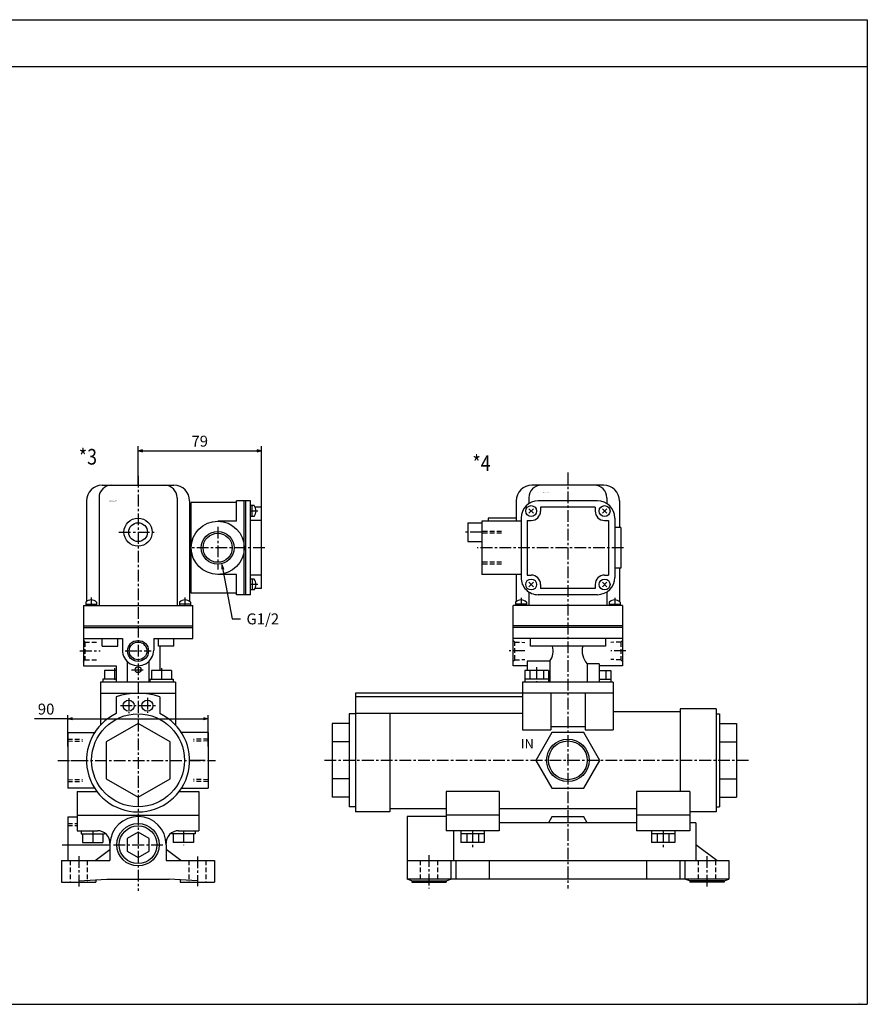
# Model space of a CAD drawing. Units: millimetres. Extents: x -483 to 467, y -393 to 237.
# Drawn here: x -76 to 467, y -393 to 237 of the extents above; entities that cross this region are included whole.
import ezdxf

# ---------------------------------------------------------------- set-up
doc = ezdxf.new("R2010")
doc.units = ezdxf.units.MM
doc.linetypes.add('CENTER', pattern=[12, 7.5, -1.5, 1.5, -1.5])
doc.linetypes.add('DASHED', pattern=[4.5, 3, -1.5])
doc.styles.get("Standard").update_dxf_attribs({"font": 'ROMANS', "bigfont": 'EXTFONT'})
doc.dimstyles.new('DIMSTYLE_FULLSCALE', dxfattribs={"dimtxt": 2.5, "dimasz": 2.5, "dimexe": 1.25, "dimexo": 0.625, "dimtad": 1, "dimtxsty": 'Standard', "dimblk": 'CLOSED', "dimcen": 2.5, "dimadec": 0, "dimazin": 0, "dimtfac": 1, "dimtmove": 0, "dimatfit": 3, "dimldrblk": 'CLOSED', "dimfxl": 1, "dimarcsym": 0})

# ---------------------------------------------------------------- blocks, each defined once
blk = doc.blocks.new('DTL0003')
at = {"color": 4, "linetype": 'CENTER'}
for p, q in [((0, 182), (0, -83.44)), ((76.65, 159.5), (72, 159.5)), ((-12.23, 146), (11.9, 146)), ((51, 149.42), (51, 122.05)), ((81.11, 136), (33, 136)), ((76.65, 112.5), (72, 112.5)), ((-30, 104.27), (-30, 99)), ((30, 104.27), (30, 99)), ((-37.2, 70), (-24.32, 70)), ((-8.15, 70), (8.46, 70)), ((-15, 59.07), (-15, 50)), ((-4.15, 58), (3.94, 58)), ((15, 58.97), (15, 50)), ((-6, 39.85), (-6, 30.11)), ((6, 40.05), (6, 30.41)), ((-11.21, 35), (-1.18, 35)), ((0.71, 35), (11.11, 35)), ((-51.43, 0), (49.51, 0)), ((-29, -45), (-29, -53.34)), ((29, -45), (29, -54.36)), ((-48.66, -54), (-33.77, -54)), ((-15.67, -54), (16.13, -54)), ((-38, -61.27), (-38, -80.85)), ((38, -61.43), (38, -80.51))]:
    blk.add_line(p, q, dxfattribs=at)
at = {"color": 0, "linetype": 'Continuous'}
for p, q in [((-23, 176), (23, 176)), ((-33, 166), (-33, 101.68)), ((-25, 168), (-25, 99)), ((25, 168), (25, 99)), ((33, 166), (33, 101.68)), ((34, 107), (34, 165)), ((63, 165), (34, 165)), ((72, 166), (63, 166)), ((63, 153), (63, 166)), ((68, 106), (68, 166)), ((69, 106), (69, 166)), ((72, 106), (72, 166)), ((34, 160), (33, 160)), ((74.3, 163), (72, 163)), ((73, 156), (73, 163)), ((79, 162), (74.98, 162)), ((79, 110), (79, 162)), ((63, 153), (51, 153)), ((74.3, 156), (72, 156)), ((79, 153.5), (72, 153.5)), ((63, 119), (51, 119)), ((63, 106), (63, 119)), ((79, 118.5), (72, 118.5)), ((74.3, 116), (72, 116)), ((73, 116), (73, 109)), ((34, 112), (33, 112)), ((74.3, 109), (72, 109)), ((79, 110), (74.98, 110)), ((-33.5, 101.3), (-33.5, 99)), ((-26.5, 101.3), (-26.5, 99)), ((26.5, 101.3), (26.5, 99)), ((33.5, 101.3), (33.5, 99)), ((63, 107), (34, 107)), ((72, 106), (63, 106)), ((-35, 99), (-35, 60.5)), ((-35, 99), (35, 99)), ((-33.5, 100), (-26.5, 100)), ((33.5, 100), (26.5, 100)), ((35, 78), (35, 99)), ((-35, 86), (35, 86)), ((-35, 85), (35, 85)), ((-35, 78), (-10, 78)), ((-23, 73), (-23, 78)), ((-13, 73), (-13, 78)), ((-10, 78), (-10, 70.5)), ((10, 78), (10, 70.5)), ((10, 78), (35, 78)), ((13, 73), (13, 78)), ((23, 73), (23, 78)), ((-23, 73), (-13, 73)), ((23, 73), (13, 73)), ((14, 73), (14, 57.5)), ((-7, 63.36), (-7, 50)), ((7, 63.36), (7, 50)), ((-35, 60.5), (-14, 60.5)), ((-14, 57.5), (-21.49, 57.5)), ((-21.49, 57.5), (-21.49, 52)), ((-15, 57.5), (-15, 52)), ((-14, 60.5), (-14, 50)), ((21.49, 57.5), (8.51, 57.5)), ((8.51, 57.5), (8.51, 52)), ((15, 57.5), (15, 52)), ((21.49, 57.5), (21.49, 52)), ((-14, 52), (-22.5, 52)), ((-22.5, 52), (-22.5, 50)), ((7.5, 52), (22.5, 52)), ((7.5, 52), (7.5, 50)), ((15, 56.5), (15, 52)), ((22.5, 52), (22.5, 50)), ((-24, 50), (-24, 22.65)), ((24, 50), (-24, 50)), ((24, 50), (24, 22.65)), ((-24, 43), (24, 43)), ((-14, 40.66), (-14, 29.88)), ((14, 40.66), (14, 29.88)), ((0, 23.65), (-20.48, 11.82)), ((20.48, 11.82), (0, 23.65)), ((-45, 17.75), (-27.82, 17.75)), ((-45, 17.75), (-45, -17.75)), ((45, 17.75), (27.82, 17.75)), ((45, 17.75), (45, -17.75)), ((-20.48, 11.82), (-20.48, -11.83)), ((20.48, -11.83), (20.48, 11.82)), ((-43, 0), (-33, 0)), ((43, 0), (33, 0)), ((-20.48, -11.83), (0, -23.65)), ((0, -23.65), (20.48, -11.83)), ((-27.82, -17.75), (-45, -17.75)), ((27.82, -17.75), (45, -17.75)), ((-39, -20), (-26.25, -20)), ((-39, -20), (-39, -45)), ((26.25, -20), (39, -20)), ((39, -20), (39, -45)), ((-45, -36.25), (-45, -64)), ((-45, -36.25), (-39, -36.25)), ((-39, -35), (39, -35)), ((-39, -45), (-25.98, -45)), ((-36.5, -45), (-36.5, -47)), ((-36.5, -47), (-21.5, -47)), ((-35.5, -47), (-35.5, -52.5)), ((-29, -47), (-29, -52.5)), ((-22.5, -47), (-22.5, -52.5)), ((-21.5, -46.37), (-21.5, -47)), ((0, -45.85), (-7.06, -49.93)), ((-7.06, -49.93), (-7.06, -58.08)), ((7.06, -49.93), (0, -45.85)), ((7.06, -58.08), (7.06, -49.93)), ((21.5, -46.37), (21.5, -47)), ((36.5, -47), (21.5, -47)), ((22.5, -47), (22.5, -52.5)), ((25.98, -45), (39, -45)), ((29, -47), (29, -52.5)), ((35.5, -47), (35.5, -52.5)), ((36.5, -45), (36.5, -47)), ((-45, -54), (-18, -54)), ((-35.5, -52.5), (-22.5, -52.5)), ((-18, -54), (-18, -64)), ((18, -54), (18, -64)), ((35.5, -52.5), (22.5, -52.5)), ((-27.5, -64), (-18, -56.96)), ((-7.06, -58.08), (0, -62.15)), ((0, -62.15), (7.06, -58.08)), ((27.5, -64), (18, -56.96)), ((-49, -64), (-18, -64)), ((-49, -64), (-49, -78)), ((18, -64), (49, -64)), ((49, -64), (49, -78)), ((-49, -78), (-27, -78)), ((-38, -77), (-20, -76)), ((-27, -76.39), (-27, -78)), ((-20, -76), (20, -76)), ((38, -77), (20, -76)), ((27, -76.39), (27, -78)), ((27, -78), (49, -78))]:
    blk.add_line(p, q, dxfattribs=at)
at = {"color": 0, "linetype": 'DASHED'}
for p, q in [((-35, 76.7), (-34, 75.7)), ((-34, 75.7), (-34, 64.3)), ((-34, 75.7), (-26, 75.69)), ((-35, 63.3), (-34, 64.3)), ((-34, 64.3), (-26, 64.31)), ((-45, 13.61), (-35.5, 13.41)), ((45, 13.61), (35.5, 13.41)), ((-45, 12.41), (-35.5, 12.21)), ((45, 12.41), (35.5, 12.21)), ((-45, -12.41), (-35.5, -12.21)), ((45, -12.41), (35.5, -12.21)), ((-45, -13.61), (-35.5, -13.41)), ((45, -13.61), (35.5, -13.41)), ((-45, -40.39), (-39, -40.51)), ((-45, -41.59), (-39, -41.71)), ((-43.5, -64), (-43.5, -78)), ((-32.5, -64), (-32.5, -78)), ((32.5, -64), (32.5, -78)), ((43.5, -64), (43.5, -78))]:
    blk.add_line(p, q, dxfattribs=at)
at = {"color": 0, "linetype": 'Continuous'}
for centre, radius in [((0, 146), 9), ((0, 146), 6), ((51, 136), 17), ((51, 136), 10.5), ((51, 136), 9.3), ((0, 70), 6.7), ((0.01, 70), 5.66), ((0, 58), 1.85), ((-6, 35), 3.55), ((6, 35), 3.55), ((0, 0), 29.75), ((0, -54), 13.6), ((0, -54), 12.1)]:
    blk.add_circle(centre, radius, dxfattribs=at)
for centre, radius, start, end in [((-23, 166), 10, 89.99998, 179.99996), ((-17, 168), 8, 89.99998, 179.99996), ((17, 168), 8, 0, 89.99998), ((23, 166), 10, 0, 89.99998), ((70.24, 159.5), 5.36, 319.24715, 40.75285), ((70.24, 112.5), 5.36, 319.24715, 40.75285), ((-30, 97.24), 5.36, 49.24715, 130.75285), ((30, 97.24), 5.36, 49.24715, 130.75285), ((0, 70.5), 10, 179.99998, 0), ((0, 0), 43, 70.9992, 109.0008), ((0, 0), 33, 115.10272, 64.89728), ((0, -54), 18, 0, 177.79579), ((-25.98, -53), 8, 357.79576, 89.99998), ((25.98, -53), 8, 89.99998, 182.2042), ((0, -54), 18, 177.79579, 179.99996), ((0, -54), 18, 0, 2.20422)]:
    blk.add_arc(centre, radius, start, end, dxfattribs=at)
at = {"color": 0}
blk.add_point((0, 0), dxfattribs=at)
at = {"color": 0, "insert": (-18.71, 165.57), "char_height": 0.5, "attachment_point": 7}
blk.add_mtext('{\\W1;BN-764S-20-G***}', dxfattribs=at)
blk = doc.blocks.new('DTL0004')
at = {"color": 4, "linetype": 'CENTER'}
for p, q in [((0, 184.1), (0, -82.08)), ((-55, 146), (-65.46, 146)), ((35.66, 136), (-58.05, 136)), ((-30, 104.02), (-30, 99)), ((30, 104.02), (30, 99)), ((-27.5, 70), (-37.5, 70)), ((37.22, 70), (27.5, 70)), ((-20, 59.62), (-20, 50)), ((115.67, 0), (-157.32, 0)), ((-61, -45), (-61, -55.96)), ((61, -45), (61, -55.96)), ((-89, -60.61), (-89, -81.94)), ((89, -61.3), (89, -81.01))]:
    blk.add_line(p, q, dxfattribs=at)
at = {"color": 0, "linetype": 'Continuous'}
for p, q in [((23, 176), (-23, 176)), ((-33, 166), (-33, 153)), ((-25, 168), (-25, 164.22)), ((19, 166), (-19, 166)), ((25, 168), (25, 164.22)), ((33, 166), (33, 149)), ((-24.91, 158.09), (-22.09, 160.91)), ((-24.91, 160.91), (-22.09, 158.09)), ((17.5, 162), (-17.5, 162)), ((-17.5, 162), (-17.5, 159.5)), ((17.5, 162), (17.5, 159.5)), ((22.09, 160.91), (24.91, 158.09)), ((22.09, 158.09), (24.91, 160.91)), ((-64.14, 152), (-55, 152)), ((-64.14, 152), (-64.14, 140)), ((-30, 153), (-55, 153)), ((-55, 153), (-55, 119)), ((-33, 155), (-51, 155)), ((-51, 155), (-51, 153)), ((-30, 155), (-30, 117)), ((-26, 153.5), (-26, 118.5)), ((-26, 153.5), (-23.5, 153.5)), ((23.5, 153.5), (26, 153.5)), ((26, 153.5), (26, 118.5)), ((30, 155), (30, 117)), ((34, 149), (30, 149)), ((34, 149), (34, 123)), ((-64.14, 140), (-55, 140)), ((34, 123), (30, 123)), ((33, 123), (33, 101.68)), ((-30, 119), (-55, 119)), ((-33, 119), (-33, 101.68)), ((-26, 118.5), (-23.5, 118.5)), ((-24.91, 111.09), (-22.09, 113.91)), ((-24.91, 113.91), (-22.09, 111.09)), ((22.09, 113.91), (24.91, 111.09)), ((22.09, 111.09), (24.91, 113.91)), ((23.5, 118.5), (26, 118.5)), ((-25, 107.78), (-25, 99)), ((-17.5, 112.5), (-17.5, 110)), ((17.5, 110), (-17.5, 110)), ((17.5, 112.5), (17.5, 110)), ((25, 107.78), (25, 99)), ((-33.5, 101.3), (-33.5, 99)), ((-26.5, 101.3), (-26.5, 99)), ((19, 106), (-19, 106)), ((26.5, 101.3), (26.5, 99)), ((33.5, 101.3), (33.5, 99)), ((-35, 60.5), (-35, 99)), ((35, 99), (-35, 99)), ((-26.5, 100), (-33.5, 100)), ((26.5, 100), (33.5, 100)), ((35, 99), (35, 60.5)), ((35, 86), (-35, 86)), ((35, 85), (-35, 85)), ((35, 78), (-35, 78)), ((-24, 73), (-24, 78)), ((24, 78), (24, 73)), ((24, 73), (-24, 73)), ((-26, 63.36), (-26, 57.5)), ((-11.47, 63.36), (-26, 63.36)), ((-11.47, 63.36), (-11.47, 50)), ((-26, 60.5), (-35, 60.5)), ((-27.5, 57.5), (-27.5, 50)), ((-12.5, 57.5), (-27.5, 57.5)), ((-24.33, 57.5), (-24.33, 52)), ((-15.67, 57.5), (-15.67, 52)), ((-12.5, 57.5), (-12.5, 50)), ((20, 61.84), (12.35, 61.84)), ((12.35, 61.84), (12.35, 50)), ((20, 61.84), (20, 50)), ((35, 60.5), (20, 60.5)), ((20, 57.5), (27.5, 57.5)), ((24.33, 57.5), (24.33, 52)), ((27.5, 57.5), (27.5, 50)), ((-12.5, 52), (-27.5, 52)), ((20, 52), (27.5, 52)), ((-29, 50), (-29, 19.62)), ((29, 50), (-29, 50)), ((29, 50), (29, 19.62)), ((29, 43), (-136, 43)), ((-136, 43), (-136, -33)), ((-29, 40.66), (-136, 40.66)), ((-11, 43), (-11, 19.62)), ((11, 43), (11, 19.62)), ((95, 33), (72, 33)), ((72, 33), (72, -20)), ((95, 33), (95, -33)), ((-140, 29.75), (-140, -29.75)), ((-136, 29.75), (-140, 29.75)), ((-29, 29.88), (-136, 29.88)), ((-114, 29.88), (-114, -33)), ((72, 31), (29, 31)), ((95, 29.75), (97, 29.75)), ((97, 29.75), (97, -29.75)), ((-140, 23.65), (-151, 23.65)), ((-151, 23.65), (-151, -23.65)), ((-29, 19.62), (-11, 19.62)), ((-11, 21.72), (11, 21.72)), ((11, 19.62), (29, 19.62)), ((97, 23.65), (108, 23.65)), ((108, 23.65), (108, -23.65)), ((-10.25, 17.75), (-20.5, 0)), ((10.25, 17.75), (-10.25, 17.75)), ((20.5, 0), (10.25, 17.75)), ((-140, 11.83), (-151, 11.83)), ((97, 11.83), (108, 11.83)), ((10.25, -17.75), (20.5, 0)), ((-20.5, 0), (-10.25, -17.75)), ((-140, -11.82), (-151, -11.82)), ((97, -11.82), (108, -11.82)), ((-10.25, -17.75), (10.25, -17.75)), ((-140, -23.65), (-151, -23.65)), ((-78, -20), (-78, -45)), ((-44, -20), (-78, -20)), ((-44, -20), (-44, -45)), ((44, -20), (44, -45)), ((78, -20), (44, -20)), ((78, -20), (78, -45)), ((97, -23.65), (108, -23.65)), ((-136, -29.75), (-140, -29.75)), ((-78, -31), (-114, -31)), ((44, -31), (-44, -31)), ((95, -29.75), (97, -29.75)), ((-114, -33), (-136, -33)), ((-103, -36), (-103, -76)), ((-78, -36), (-103, -36)), ((-44, -35), (-78, -35)), ((-10.25, -36.25), (-12.42, -40)), ((10.25, -36.25), (-10.25, -36.25)), ((12.42, -40), (10.25, -36.25)), ((78, -35), (44, -35)), ((95, -33), (78, -33)), ((44, -40), (-44, -40)), ((82, -40), (78, -40)), ((82, -40), (82, -64)), ((-44, -45), (-78, -45)), ((-72.92, -64), (-72.92, -45)), ((-68.5, -45), (-68.5, -52.5)), ((-53.5, -47), (-68.5, -47)), ((-64.75, -47), (-64.75, -52.5)), ((-57.25, -47), (-57.25, -52.5)), ((-53.5, -45), (-53.5, -52.5)), ((78, -45), (44, -45)), ((53.5, -45), (53.5, -52.5)), ((68.5, -47), (53.5, -47)), ((57.25, -47), (57.25, -52.5)), ((64.75, -47), (64.75, -52.5)), ((68.5, -45), (68.5, -52.5)), ((-53.5, -52.5), (-68.5, -52.5)), ((68.5, -52.5), (53.5, -52.5)), ((95.44, -64), (82, -54)), ((-103, -64), (103, -64)), ((-75, -64), (-75, -76)), ((-71.7, -64), (-71.7, -76)), ((-50.3, -64), (-50.3, -76)), ((50.3, -64), (50.3, -76)), ((71.7, -64), (71.7, -76)), ((75, -64), (75, -76)), ((103, -64), (103, -76)), ((103, -76), (-103, -76)), ((-100, -77), (-103, -76)), ((-100, -77), (-100, -78)), ((-100, -77), (-78, -77)), ((-100, -78), (-78, -78)), ((-78, -77), (-75, -76)), ((-78, -77), (-78, -78)), ((78, -77), (75, -76)), ((78, -77), (78, -78)), ((100, -77), (78, -77)), ((100, -78), (78, -78)), ((100, -77), (103, -76)), ((100, -77), (100, -78))]:
    blk.add_line(p, q, dxfattribs=at)
at = {"color": 0, "linetype": 'DASHED'}
for p, q in [((-42.5, 146.5), (-55, 146.5)), ((-42.5, 145.3), (-55, 145.3)), ((-42.5, 126.7), (-55, 126.7)), ((-42.5, 125.5), (-55, 125.5)), ((-35, 76.7), (-34, 75.7)), ((-34, 75.7), (-27.5, 75.5)), ((-34, 64.3), (-34, 75.7)), ((34, 75.7), (27.5, 75.5)), ((35, 76.7), (34, 75.7)), ((34, 75.7), (34, 64.3)), ((-35, 63.3), (-34, 64.3)), ((-34, 64.3), (-27.5, 64.5)), ((34, 64.3), (27.5, 64.5)), ((35, 63.3), (34, 64.3)), ((-94.5, -64), (-94.5, -78)), ((-83.5, -64), (-83.5, -78)), ((83.5, -64), (83.5, -78)), ((94.5, -64), (94.5, -78))]:
    blk.add_line(p, q, dxfattribs=at)
at = {"color": 0, "linetype": 'Continuous'}
for centre, radius in [((-23.5, 159.5), 3.5), ((23.5, 159.5), 3.5), ((-23.5, 112.5), 3.5), ((23.5, 112.5), 3.5), ((0, 0), 13.6), ((0, 0), 12.4)]:
    blk.add_circle(centre, radius, dxfattribs=at)
for centre, radius, start, end in [((-23, 166), 10, 89.99998, 179.99996), ((-17, 168), 8, 89.99998, 179.99996), ((17, 168), 8, 0, 89.99998), ((23, 166), 10, 0, 89.99998), ((-19, 155), 11, 89.99998, 179.99996), ((19, 155), 11, 0, 89.99998), ((-23.5, 159.5), 6, 270, 0), ((23.5, 159.5), 6, 180, 270), ((-19, 117), 11, 179.99998, 270.00002), ((-23.5, 112.5), 6, 0, 90), ((23.5, 112.5), 6, 90, 180), ((19, 117), 11, 270.00002, 0), ((-30, 97.24), 5.36, 49.24715, 130.75285), ((30, 97.24), 5.36, 49.24715, 130.75285), ((-21.5, 70), 12.03, 326.48172, 14.44412), ((21.18, 70), 12.03, 165.55585, 222.72537)]:
    blk.add_arc(centre, radius, start, end, dxfattribs=at)
at = {"color": 0}
blk.add_point((0, 0), dxfattribs=at)
at = {"color": 0, "attachment_point": 7}
for s, insert, char_height in [('{\\W1;BN-764S-20-G***}', (-17.56, 171.24), 0.5), ('{\\W1;IN}', (-30.13, 7.65), 6)]:
    blk.add_mtext(s, dxfattribs=dict(at, insert=insert, char_height=char_height))
blk = doc.blocks.new('SYM0003')
at = {"color": 7, "linetype": 'Continuous'}
for p, q in [((0, 0), (6.48, -34.89)), ((0, 0), (1.11, -2.96)), ((0, 0), (0.03, -3.16)), ((6.48, -34.89), (11.99, -34.89))]:
    blk.add_line(p, q, dxfattribs=at)
at = {"color": 7, "insert": (15.71, -38.39), "char_height": 7, "attachment_point": 7}
blk.add_mtext('{\\W1;G1/2}', dxfattribs=at)
blk = doc.blocks.new('_Open30')
at = {"color": 0, "linetype": 'ByBlock', "lineweight": -2}
for p, q in [((-1, 0.267949), (0, 0)), ((0, 0), (-1, -0.267949)), ((0, 0), (-1, 0))]:
    blk.add_line(p, q, dxfattribs=at)
blk = doc.blocks.new('*D25')
at = {"color": 0, "linetype": 'ByBlock', "lineweight": -2}
for p, q in [((-0.31, -60.53), (-0.31, -35.61)), ((78.69, -74.53), (78.69, -35.61)), ((2.69, -38.47), (75.69, -38.47))]:
    blk.add_line(p, q, dxfattribs=at)
at = {"layer": 'Defpoints', "color": 0}
for p in [(78.69, -38.47), (-0.31, -60.53), (78.69, -74.53)]:
    blk.add_point(p, dxfattribs=at)
at = {"color": 0, "lineweight": -2, "xscale": 3, "yscale": 3, "zscale": 3}
for p, rotation in [((-0.31, -38.47), 180), ((78.69, -38.47), 360)]:
    blk.add_blockref('_Open30', p, dxfattribs=dict(at, rotation=rotation))
at = {"color": 0, "insert": (39.19, -33.22), "char_height": 7, "attachment_point": 5}
blk.add_mtext('79', dxfattribs=at)
blk = doc.blocks.new('_Closed')
at = {"color": 0, "linetype": 'ByBlock', "lineweight": -2}
for p, q in [((-1, 0.166667), (0, 0)), ((-1, 0.166667), (-1, -0.166667)), ((0, 0), (-1, -0.166667)), ((0, 0), (-1, 0))]:
    blk.add_line(p, q, dxfattribs=at)
blk = doc.blocks.new('*D26')
at = {"color": 0, "linetype": 'ByBlock', "lineweight": -2}
for p, q in [((-45.31, -227.66), (-45.31, -207.6)), ((44.69, -227.66), (44.69, -207.6)), ((-45.31, -209.89), (-66.61, -209.89)), ((-42.31, -209.89), (41.69, -209.89))]:
    blk.add_line(p, q, dxfattribs=at)
at = {"layer": 'Defpoints', "color": 0}
for p in [(44.69, -209.89), (-45.31, -227.66), (44.69, -227.66)]:
    blk.add_point(p, dxfattribs=at)
at = {"color": 0, "lineweight": -2, "xscale": 3, "yscale": 3, "zscale": 3, "rotation": 180}
blk.add_blockref('_Open30', (-45.31, -209.89), dxfattribs=at)
at = {"color": 0, "lineweight": -2, "xscale": 3, "yscale": 3, "zscale": 3}
blk.add_blockref('_Open30', (44.69, -209.89), dxfattribs=at)
at = {"color": 0, "insert": (-59.19, -204.64), "char_height": 7, "attachment_point": 5}
blk.add_mtext('90', dxfattribs=at)

msp = doc.modelspace()

# ---------------------------------------------------------------- linework, layer by layer
at = {"color": 7, "linetype": 'Continuous'}
for p, q in [((-483.34, 237.37), (466.66, 237.37)), ((466.66, 237.37), (466.66, -392.63)), ((-483.34, 207.37), (466.66, 207.37)), ((-483.34, -392.63), (466.66, -392.63))]:
    msp.add_line(p, q, dxfattribs=at)

# ---------------------------------------------------------------- block references
at = {"color": 7}
for name, p in [('DTL0003', (-0.31, -236.53)), ('DTL0004', (274.91, -236.53)), ('SYM0003', (53.4, -111.15))]:
    msp.add_blockref(name, p, dxfattribs=at)

# ---------------------------------------------------------------- texts
at = {"color": 7, "attachment_point": 7}
for s, insert, char_height in [('{\\W0.833333;*3}', (-38.23, -47.3), 10), ('{\\W0.833333;*4}', (213.81, -51.36), 10), ('{\\W0.833333;JCAF-0002-A}', (460.58, -392), 0.5)]:
    msp.add_mtext(s, dxfattribs=dict(at, insert=insert, char_height=char_height))

# ---------------------------------------------------------------- dimensions: what is measured, and where the dimension line sits
at = {"color": 7}
for base, p1, p2, override, picture, middle in [((78.69, -38.47), (-0.31, -60.53), (78.69, -74.53), {"dimscale": 1, "dimtxt": 7, "dimasz": 3, "dimexe": 2.856995, "dimexo": 0, "dimgap": 1.75, "dimtad": 1, "dimtih": 0, "dimtoh": 0, "dimdec": 0, "dimlfac": 1, "dimdsep": 46, "dimblk1": 'Open30', "dimblk2": 'Open30', "dimsah": 1, "dimse1": 0, "dimse2": 0, "dimtmove": 0}, '*D25', (39.19, -38.47)), ((44.69, -209.89), (-45.31, -227.66), (44.69, -227.66), {"dimscale": 1, "dimtxt": 7, "dimasz": 3, "dimexe": 2.286, "dimexo": 0, "dimgap": 1.75, "dimtad": 1, "dimtih": 0, "dimtoh": 0, "dimdec": 0, "dimlfac": 1, "dimdsep": 46, "dimblk1": 'Open30', "dimblk2": 'Open30', "dimsah": 1, "dimse1": 0, "dimse2": 0, "dimtmove": 0}, '*D26', (-59.19, -209.89))]:
    dim = msp.add_linear_dim(base=base, p1=p1, p2=p2, angle=180, dimstyle='DIMSTYLE_FULLSCALE', override=override, dxfattribs=at)
    dim.commit()
    dim.dimension.update_dxf_attribs({"geometry": picture, "text_midpoint": middle, "dimtype": 160})

doc.saveas('drawing.dxf')
